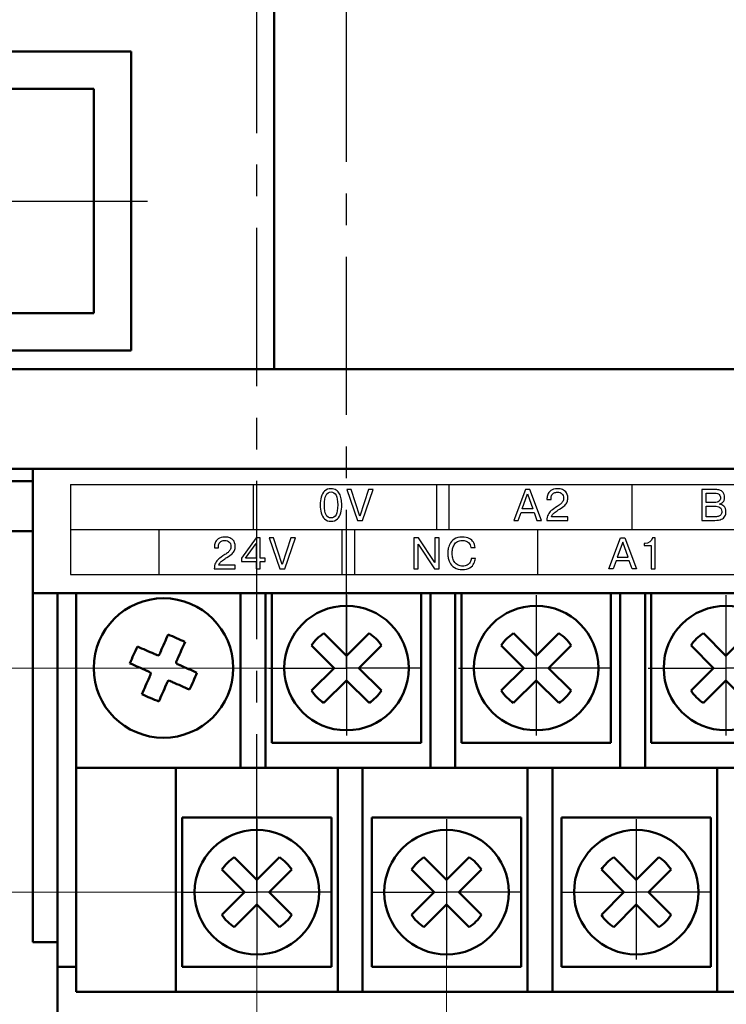
# Model space of a CAD drawing. Extents: x -426 to 767, y -442 to -22.
# Drawn here: x 259 to 287, y -212 to -172 of the extents above; entities that cross this region are included whole.
import ezdxf

# ---------------------------------------------------------------- set-up
doc = ezdxf.new("R2010")
doc.units = 0
doc.header["$MEASUREMENT"] = 0
doc.linetypes.add('CENTER', pattern=[10.16, 6.35, -1.27, 1.27, -1.27])
doc.layers.get('0').update_dxf_attribs({"color": 250})
for name, color, linetype, lineweight in [('main', 5, 'Continuous', 50), ('text', 7, 'Continuous', 25), ('ОСЕВЫЕ', 1, 'CENTER', 25), ('РАЗМЕРЫ', 7, 'Continuous', 25)]:
    doc.layers.add(name, color=color, linetype=linetype, lineweight=lineweight)
doc.styles.add('GOST', font='Gost.shx', dxfattribs={"width": 0.8, "oblique": 15, "height": 3.5})
doc.dimstyles.get("Standard").update_dxf_attribs({"dimtxt": 3.5, "dimasz": 4, "dimexe": 1.25, "dimexo": 0.0625, "dimgap": 0.5, "dimtad": 1, "dimdec": 1, "dimrnd": 0.5, "dimdsep": 46, "dimtxsty": 'GOST', "dimcen": 0.09, "dimdle": 1, "dimclrd": 256, "dimclre": 256, "dimclrt": 256, "dimadec": 0, "dimazin": 2, "dimtfac": 1, "dimtdec": 0, "dimtofl": 0, "dimtmove": 1, "dimatfit": 1, "dimfxl": 1, "dimtolj": 1, "dimtzin": 0, "dimlwd": -1, "dimarcsym": 0})

# ---------------------------------------------------------------- blocks, each defined once
blk = doc.blocks.new('*D16')
at = {"layer": 'Defpoints', "color": 0, "transparency": 16777216}
for p in [(268.581, -206.71), (227.581, -210.21), (227.581, -244.21)]:
    blk.add_point(p, dxfattribs=at)
at = {"layer": 'РАЗМЕРЫ', "lineweight": 0, "ltscale": 5, "transparency": 16777216}
for p, q in [((268.581, -207.71), (268.581, -245.46)), ((227.581, -211.21), (227.581, -245.46)), ((264.581, -244.21), (231.581, -244.21))]:
    blk.add_line(p, q, dxfattribs=at)
at = {"layer": 'РАЗМЕРЫ', "transparency": 16777216}
for points in [[(231.581, -243.544), (231.581, -244.877), (227.581, -244.21)], [(264.581, -244.877), (264.581, -243.544), (268.581, -244.21)]]:
    blk.add_solid(points, dxfattribs=at)
at = {"layer": 'РАЗМЕРЫ', "ltscale": 100, "transparency": 16777216, "insert": (248.081, -241.46), "char_height": 3.5, "attachment_point": 5, "style": 'GOST'}
blk.add_mtext('\\A1;41', dxfattribs=at)
blk = doc.blocks.new('*D17')
at = {"layer": 'Defpoints', "color": 0, "transparency": 16777216}
for p in [(268.581, -206.71), (276.201, -206.71), (276.201, -237.21)]:
    blk.add_point(p, dxfattribs=at)
at = {"layer": 'РАЗМЕРЫ', "lineweight": 0, "ltscale": 5, "transparency": 16777216}
for p, q in [((268.581, -207.71), (268.581, -238.46)), ((276.201, -207.71), (276.201, -238.46)), ((264.581, -237.21), (260.581, -237.21)), ((268.581, -237.21), (276.201, -237.21)), ((280.201, -237.21), (284.201, -237.21))]:
    blk.add_line(p, q, dxfattribs=at)
at = {"layer": 'РАЗМЕРЫ', "transparency": 16777216}
for points in [[(264.581, -237.877), (264.581, -236.544), (268.581, -237.21)], [(280.201, -236.544), (280.201, -237.877), (276.201, -237.21)]]:
    blk.add_solid(points, dxfattribs=at)
at = {"layer": 'РАЗМЕРЫ', "ltscale": 100, "transparency": 16777216, "insert": (272.391, -234.198), "char_height": 3.5, "attachment_point": 5, "style": 'GOST'}
blk.add_mtext('\\A1;7,6', dxfattribs=at)
blk = doc.blocks.new('*D18')
at = {"layer": 'Defpoints', "color": 0, "transparency": 16777216}
for p in [(268.581, -206.71), (420.981, -206.71), (268.581, -244.21)]:
    blk.add_point(p, dxfattribs=at)
at = {"layer": 'РАЗМЕРЫ', "lineweight": 0, "ltscale": 5, "transparency": 16777216}
for p, q in [((268.581, -207.71), (268.581, -245.46)), ((420.981, -207.71), (420.981, -245.46)), ((416.981, -244.21), (272.581, -244.21))]:
    blk.add_line(p, q, dxfattribs=at)
at = {"layer": 'РАЗМЕРЫ', "transparency": 16777216}
for points in [[(272.581, -243.544), (272.581, -244.877), (268.581, -244.21)], [(416.981, -244.877), (416.981, -243.544), (420.981, -244.21)]]:
    blk.add_solid(points, dxfattribs=at)
at = {"layer": 'РАЗМЕРЫ', "ltscale": 100, "transparency": 16777216, "insert": (344.781, -241.197), "char_height": 3.5, "attachment_point": 5, "style": 'GOST'}
blk.add_mtext('\\A1;20х7,6=152,4', dxfattribs=at)
blk = doc.blocks.new('_Oblique')
at = {"color": 0, "linetype": 'ByBlock', "lineweight": -2}
blk.add_line((-0.5, -0.5), (0.5, 0.5), dxfattribs=at)
blk = doc.blocks.new('*D22')
at = {"layer": 'Defpoints', "color": 0, "transparency": 16777216}
for p in [(219.566, -207.21), (268.581, -207.21), (229.581, -212.21)]:
    blk.add_point(p, dxfattribs=at)
at = {"layer": 'РАЗМЕРЫ', "lineweight": 0, "ltscale": 5, "transparency": 16777216}
for p, q in [((219.566, -212.21), (219.566, -206.21)), ((267.581, -207.21), (218.316, -207.21)), ((228.581, -212.21), (218.316, -212.21)), ((219.566, -212.21), (219.566, -221.77)), ((219.566, -216.21), (219.566, -220.21))]:
    blk.add_line(p, q, dxfattribs=at)
at = {"layer": 'РАЗМЕРЫ', "transparency": 16777216}
blk.add_solid([(220.233, -216.21), (218.899, -216.21), (219.566, -212.21)], dxfattribs=at)
at = {"layer": 'РАЗМЕРЫ', "lineweight": 0, "transparency": 16777216, "xscale": 4, "yscale": 4, "zscale": 4, "rotation": 270}
blk.add_blockref('_Oblique', (219.566, -207.21), dxfattribs=at)
at = {"layer": 'РАЗМЕРЫ', "ltscale": 100, "transparency": 16777216, "insert": (216.816, -219.71), "char_height": 3.5, "attachment_point": 5, "rotation": 90, "style": 'GOST'}
blk.add_mtext('\\A1;5', dxfattribs=at)
blk = doc.blocks.new('*D23')
at = {"layer": 'Defpoints', "color": 0, "transparency": 16777216}
for p in [(219.566, -198.21), (272.181, -198.21), (268.581, -207.21)]:
    blk.add_point(p, dxfattribs=at)
at = {"layer": 'РАЗМЕРЫ', "lineweight": 0, "ltscale": 5, "transparency": 16777216}
for p, q in [((271.181, -198.21), (218.316, -198.21)), ((219.566, -208.21), (219.566, -202.21)), ((267.581, -207.21), (218.316, -207.21))]:
    blk.add_line(p, q, dxfattribs=at)
at = {"layer": 'РАЗМЕРЫ', "transparency": 16777216}
blk.add_solid([(220.233, -202.21), (218.899, -202.21), (219.566, -198.21)], dxfattribs=at)
at = {"layer": 'РАЗМЕРЫ', "lineweight": 0, "transparency": 16777216, "xscale": 4, "yscale": 4, "zscale": 4, "rotation": 270}
blk.add_blockref('_Oblique', (219.566, -207.21), dxfattribs=at)
at = {"layer": 'РАЗМЕРЫ', "ltscale": 100, "transparency": 16777216, "insert": (216.816, -203.21), "char_height": 3.5, "attachment_point": 5, "rotation": 90, "style": 'GOST'}
blk.add_mtext('\\A1;9', dxfattribs=at)

msp = doc.modelspace()

# ---------------------------------------------------------------- linework, layer by layer
at = {"layer": 'main', "linetype": 'Continuous'}
for p, q in [((269.281, -186.21), (269.281, -144.21)), ((263.531, -173.46), (252.531, -173.46)), ((263.531, -185.46), (263.531, -173.46)), ((262.031, -174.96), (255.031, -174.96)), ((262.031, -183.96), (262.031, -174.96)), ((255.031, -183.96), (262.031, -183.96)), ((252.531, -185.46), (263.531, -185.46)), ((269.281, -186.21), (227.581, -186.21)), ((420.581, -186.21), (269.281, -186.21)), ((435.581, -190.21), (227.581, -190.21)), ((259.581, -195.21), (259.581, -190.21)), ((259.581, -190.71), (258.581, -190.71)), ((258.581, -192.71), (259.581, -192.71)), ((433.581, -195.21), (259.581, -195.21)), ((259.581, -195.21), (259.581, -209.21)), ((260.581, -209.21), (260.581, -195.21)), ((261.331, -195.21), (261.331, -202.21)), ((267.931, -195.21), (267.931, -202.21)), ((268.931, -202.21), (268.931, -195.21)), ((269.181, -201.21), (269.181, -195.21)), ((275.181, -195.21), (275.181, -201.21)), ((275.551, -195.21), (275.551, -202.21)), ((276.551, -202.21), (276.551, -195.21)), ((276.801, -201.21), (276.801, -195.21)), ((282.801, -195.21), (282.801, -201.21)), ((283.171, -195.21), (283.171, -202.21)), ((284.171, -202.21), (284.171, -195.21)), ((284.421, -201.21), (284.421, -195.21)), ((272.181, -197.715), (271.274, -196.808)), ((273.088, -196.808), (272.181, -197.715)), ((279.801, -197.715), (278.894, -196.808)), ((280.708, -196.808), (279.801, -197.715)), ((287.421, -197.715), (286.514, -196.808)), ((288.328, -196.808), (287.421, -197.715)), ((270.779, -197.303), (271.686, -198.21)), ((272.676, -198.21), (273.583, -197.303)), ((278.399, -197.303), (279.306, -198.21)), ((280.296, -198.21), (281.203, -197.303)), ((286.019, -197.303), (286.926, -198.21)), ((271.686, -198.21), (270.779, -199.117)), ((273.583, -199.117), (272.676, -198.21)), ((279.306, -198.21), (278.399, -199.117)), ((281.203, -199.117), (280.296, -198.21)), ((286.926, -198.21), (286.019, -199.117)), ((271.274, -199.612), (272.181, -198.705)), ((272.181, -198.705), (273.088, -199.612)), ((278.894, -199.612), (279.801, -198.705)), ((279.801, -198.705), (280.708, -199.612)), ((286.514, -199.612), (287.421, -198.705)), ((287.421, -198.705), (288.328, -199.612)), ((275.181, -201.21), (269.181, -201.21)), ((282.801, -201.21), (276.801, -201.21)), ((290.421, -201.21), (284.421, -201.21)), ((267.931, -202.21), (261.331, -202.21)), ((261.331, -202.21), (261.331, -210.21)), ((265.331, -210.21), (265.331, -202.21)), ((267.931, -202.21), (268.931, -202.21)), ((275.551, -202.21), (268.931, -202.21)), ((271.831, -202.21), (271.831, -210.21)), ((272.831, -210.21), (272.831, -202.21)), ((275.551, -202.21), (276.551, -202.21)), ((283.171, -202.21), (276.551, -202.21)), ((279.451, -202.21), (279.451, -210.21)), ((280.451, -210.21), (280.451, -202.21)), ((283.171, -202.21), (284.171, -202.21)), ((290.791, -202.21), (284.171, -202.21)), ((287.071, -202.21), (287.071, -210.21)), ((265.581, -204.21), (271.581, -204.21)), ((265.581, -210.21), (265.581, -204.21)), ((271.581, -204.21), (271.581, -210.21)), ((273.201, -204.21), (279.201, -204.21)), ((273.201, -210.21), (273.201, -204.21)), ((279.201, -204.21), (279.201, -210.21)), ((280.821, -204.21), (286.821, -204.21)), ((280.821, -210.21), (280.821, -204.21)), ((286.821, -204.21), (286.821, -210.21)), ((268.581, -206.715), (267.674, -205.808)), ((269.488, -205.808), (268.581, -206.715)), ((276.201, -206.715), (275.294, -205.808)), ((277.108, -205.808), (276.201, -206.715)), ((283.821, -206.715), (282.914, -205.808)), ((284.728, -205.808), (283.821, -206.715)), ((267.179, -206.303), (268.086, -207.21)), ((269.076, -207.21), (269.983, -206.303)), ((274.799, -206.303), (275.706, -207.21)), ((276.696, -207.21), (277.603, -206.303)), ((282.419, -206.303), (283.326, -207.21)), ((284.316, -207.21), (285.223, -206.303)), ((268.086, -207.21), (267.179, -208.117)), ((269.983, -208.117), (269.076, -207.21)), ((275.706, -207.21), (274.799, -208.117)), ((277.603, -208.117), (276.696, -207.21)), ((283.326, -207.21), (282.419, -208.117)), ((285.223, -208.117), (284.316, -207.21)), ((267.674, -208.612), (268.581, -207.705)), ((268.581, -207.705), (269.488, -208.612)), ((275.294, -208.612), (276.201, -207.705)), ((276.201, -207.705), (277.108, -208.612)), ((282.914, -208.612), (283.821, -207.705)), ((283.821, -207.705), (284.728, -208.612)), ((259.581, -209.21), (260.581, -209.21)), ((260.581, -212.21), (260.581, -209.21)), ((260.581, -210.21), (261.331, -210.21)), ((261.331, -211.21), (261.331, -210.21)), ((265.331, -210.21), (265.331, -211.21)), ((271.581, -210.21), (265.581, -210.21)), ((271.831, -211.21), (271.831, -210.21)), ((272.831, -210.21), (272.831, -211.21)), ((279.201, -210.21), (273.201, -210.21)), ((279.451, -211.21), (279.451, -210.21)), ((280.451, -210.21), (280.451, -211.21)), ((286.821, -210.21), (280.821, -210.21)), ((287.071, -211.21), (287.071, -210.21)), ((265.331, -211.21), (261.331, -211.21)), ((271.831, -211.21), (265.331, -211.21)), ((272.831, -211.21), (271.831, -211.21)), ((279.451, -211.21), (272.831, -211.21)), ((280.451, -211.21), (279.451, -211.21)), ((287.071, -211.21), (280.451, -211.21)), ((288.071, -211.21), (287.071, -211.21))]:
    msp.add_line(p, q, dxfattribs=at)
at = {"layer": 'main', "linetype": 'Continuous', "flags": 128}
for points in [[(265.019, -196.866), (264.982, -196.949), (264.945, -197.033), (264.908, -197.118), (264.87, -197.202), (264.833, -197.288), (264.795, -197.373), (264.758, -197.458), (264.72, -197.544)], [(265.397, -197.842), (265.435, -197.757), (265.473, -197.671), (265.51, -197.586), (265.548, -197.501), (265.585, -197.416), (265.622, -197.331), (265.659, -197.247), (265.696, -197.164)], [(264.463, -197.644), (264.377, -197.606), (264.292, -197.569), (264.207, -197.531), (264.121, -197.494), (264.037, -197.456), (263.952, -197.419), (263.868, -197.382), (263.785, -197.345)], [(263.486, -198.023), (263.57, -198.059), (263.654, -198.096), (263.739, -198.134), (263.823, -198.171), (263.908, -198.208), (263.994, -198.246), (264.079, -198.284), (264.165, -198.321)], [(266.176, -198.398), (266.092, -198.361), (266.008, -198.324), (265.924, -198.287), (265.839, -198.25), (265.754, -198.212), (265.668, -198.175), (265.583, -198.137), (265.497, -198.099)], [(264.265, -198.578), (264.227, -198.664), (264.189, -198.749), (264.152, -198.835), (264.114, -198.92), (264.077, -199.005), (264.04, -199.089), (264.003, -199.173), (263.966, -199.257)], [(265.199, -198.776), (265.285, -198.814), (265.37, -198.852), (265.456, -198.889), (265.541, -198.927), (265.626, -198.964), (265.71, -199.001), (265.794, -199.038), (265.878, -199.075)], [(264.643, -199.555), (264.68, -199.471), (264.717, -199.387), (264.754, -199.303), (264.792, -199.218), (264.829, -199.133), (264.867, -199.048), (264.904, -198.962), (264.942, -198.876)]]:
    msp.add_lwpolyline(points, dxfattribs=at)
at = {"layer": 'main', "linetype": 'Continuous'}
for centre, radius in [((264.831, -198.21), 2.8), ((272.181, -198.21), 2.5), ((279.801, -198.21), 2.5), ((287.421, -198.21), 2.5), ((268.581, -207.21), 2.5), ((276.201, -207.21), 2.5), ((283.821, -207.21), 2.5)]:
    msp.add_circle(centre, radius, dxfattribs=at)
for centre, radius, start, end in [((272.181, -198.21), 1.67, 122.9031, 147.0969), ((272.181, -198.21), 1.67, 32.9031, 57.0969), ((279.801, -198.21), 1.67, 122.9031, 147.0969), ((279.801, -198.21), 1.67, 32.9031, 57.0969), ((287.421, -198.21), 1.67, 122.9031, 147.0969), ((260.938, -207.053), 10.974, 64.3091, 68.1732), ((273.676, -202.104), 10.977, 154.3097, 158.1729), ((264.831, -198.21), 0.556, 107.9594, 114.523), ((264.831, -198.21), 0.556, 17.9594, 24.523), ((264.831, -198.21), 0.556, 197.9594, 204.523), ((255.987, -194.317), 10.976, 334.3093, 338.1728), ((264.831, -198.21), 0.556, 287.9594, 294.523), ((272.181, -198.21), 1.67, 212.9031, 237.0969), ((272.181, -198.21), 1.67, 302.9031, 327.0969), ((279.801, -198.21), 1.67, 212.9031, 237.0969), ((279.801, -198.21), 1.67, 302.9031, 327.0969), ((287.421, -198.21), 1.67, 212.9031, 237.0969), ((268.725, -189.365), 10.976, 244.3094, 248.1729), ((268.581, -207.21), 1.67, 122.9031, 147.0969), ((268.581, -207.21), 1.67, 32.9031, 57.0969), ((276.201, -207.21), 1.67, 122.9031, 147.0969), ((276.201, -207.21), 1.67, 32.9031, 57.0969), ((283.821, -207.21), 1.67, 122.9031, 147.0969), ((283.821, -207.21), 1.67, 32.9031, 57.0969), ((268.581, -207.21), 1.67, 212.9031, 237.0969), ((268.581, -207.21), 1.67, 302.9031, 327.0969), ((276.201, -207.21), 1.67, 212.9031, 237.0969), ((276.201, -207.21), 1.67, 302.9031, 327.0969), ((283.821, -207.21), 1.67, 212.9031, 237.0969), ((283.821, -207.21), 1.67, 302.9031, 327.0969)]:
    msp.add_arc(centre, radius, start, end, dxfattribs=at)
for points, knots in [([(264.6, -197.704), (264.593, -197.701), (264.55, -197.682), (264.505, -197.662), (264.468, -197.646), (264.463, -197.644)], [0, 0, 0, 0, 0.160619, 0.883257, 1, 1, 1, 1]), ([(264.72, -197.544), (264.718, -197.549), (264.702, -197.586), (264.682, -197.631), (264.663, -197.674), (264.66, -197.681)], [0, 0, 0, 0, 0.116743, 0.839381, 1, 1, 1, 1]), ([(265.337, -197.979), (265.34, -197.972), (265.359, -197.929), (265.379, -197.884), (265.395, -197.847), (265.397, -197.842)], [0, 0, 0, 0, 0.160619, 0.883257, 1, 1, 1, 1]), ([(265.497, -198.099), (265.492, -198.097), (265.455, -198.081), (265.41, -198.061), (265.368, -198.042), (265.36, -198.039)], [0, 0, 0, 0, 0.1167429, 0.839381, 1, 1, 1, 1]), ([(264.165, -198.321), (264.17, -198.324), (264.207, -198.34), (264.252, -198.359), (264.294, -198.378), (264.302, -198.382)], [0, 0, 0, 0, 0.116743, 0.839381, 1, 1, 1, 1]), ([(264.325, -198.441), (264.322, -198.449), (264.303, -198.491), (264.283, -198.536), (264.267, -198.573), (264.265, -198.578)], [0, 0, 0, 0, 0.160619, 0.883257, 1, 1, 1, 1]), ([(264.942, -198.876), (264.944, -198.871), (264.961, -198.834), (264.98, -198.79), (264.999, -198.747), (265.003, -198.739)], [0, 0, 0, 0, 0.116743, 0.839381, 1, 1, 1, 1]), ([(265.062, -198.716), (265.07, -198.719), (265.112, -198.738), (265.157, -198.758), (265.194, -198.774), (265.199, -198.776)], [0, 0, 0, 0, 0.160619, 0.883257, 1, 1, 1, 1])]:
    msp.add_open_spline(points, degree=3, knots=knots, dxfattribs=at)
at = {"layer": 'text'}
for points, knots in [([(261.1, -190.836), (261.1, -190.836), (261.1, -190.836), (261.1, -194.436), (261.1, -194.436)], [0.75, 0.75, 0.75, 0.75, 0.75, 1, 1, 1, 1]), ([(431.6, -190.848), (431.6, -190.848), (431.6, -190.848), (261.1, -190.848), (261.1, -190.848)], [0.5, 0.5, 0.5, 0.5, 0.5, 0.75, 0.75, 0.75, 0.75]), ([(261.1, -190.848), (261.1, -190.848), (261.1, -190.848), (261.1, -194.448), (261.1, -194.448)], [0.75, 0.75, 0.75, 0.75, 0.75, 1, 1, 1, 1]), ([(271.561, -192.319), (271.452, -192.319), (271.367, -192.288), (271.303, -192.225), (271.303, -192.225), (271.239, -192.162), (271.194, -192.082), (271.168, -191.983), (271.168, -191.983), (271.141, -191.885), (271.128, -191.778), (271.128, -191.664), (271.128, -191.664), (271.128, -191.549), (271.141, -191.443), (271.167, -191.345), (271.167, -191.345), (271.193, -191.247), (271.239, -191.167), (271.303, -191.104), (271.303, -191.104), (271.368, -191.041), (271.454, -191.01), (271.561, -191.01), (271.561, -191.01), (271.643, -191.01), (271.713, -191.028), (271.77, -191.066), (271.77, -191.066), (271.827, -191.104), (271.871, -191.153), (271.902, -191.214), (271.902, -191.214), (271.934, -191.275), (271.957, -191.345), (271.971, -191.423), (271.971, -191.423), (271.986, -191.501), (271.993, -191.581), (271.993, -191.664), (271.993, -191.664), (271.993, -191.779), (271.98, -191.885), (271.954, -191.983), (271.954, -191.983), (271.928, -192.08), (271.883, -192.161), (271.819, -192.224), (271.819, -192.224), (271.755, -192.287), (271.669, -192.319), (271.561, -192.319)], [0, 0, 0, 0, 0.076923, 0.076923, 0.076923, 0.076923, 0.153846, 0.153846, 0.153846, 0.153846, 0.230769, 0.230769, 0.230769, 0.230769, 0.307692, 0.307692, 0.307692, 0.307692, 0.384615, 0.384615, 0.384615, 0.384615, 0.461538, 0.461538, 0.461538, 0.461538, 0.538462, 0.538462, 0.538462, 0.538462, 0.615385, 0.615385, 0.615385, 0.615385, 0.692308, 0.692308, 0.692308, 0.692308, 0.769231, 0.769231, 0.769231, 0.769231, 0.846154, 0.846154, 0.846154, 0.846154, 0.923077, 0.923077, 0.923077, 0.923077, 1, 1, 1, 1]), ([(271.561, -192.186), (271.74, -192.186), (271.829, -192.012), (271.829, -191.664), (271.829, -191.664), (271.829, -191.316), (271.74, -191.142), (271.561, -191.142), (271.561, -191.142), (271.382, -191.142), (271.293, -191.316), (271.293, -191.664), (271.293, -191.664), (271.293, -192.012), (271.382, -192.186), (271.561, -192.186)], [0, 0, 0, 0, 0.25, 0.25, 0.25, 0.25, 0.5, 0.5, 0.5, 0.5, 0.75, 0.75, 0.75, 0.75, 1, 1, 1, 1]), ([(272.723, -192.111), (272.723, -192.111), (273.071, -191.047), (273.071, -191.047), (273.071, -191.047), (273.071, -191.047), (273.253, -191.047), (273.253, -191.047), (273.253, -191.047), (273.253, -191.047), (272.822, -192.282), (272.822, -192.282), (272.822, -192.282), (272.822, -192.282), (272.623, -192.282), (272.623, -192.282), (272.623, -192.282), (272.623, -192.282), (272.191, -191.047), (272.191, -191.047), (272.191, -191.047), (272.191, -191.047), (272.372, -191.047), (272.372, -191.047), (272.372, -191.047), (272.372, -191.047), (272.723, -192.111), (272.723, -192.111)], [0, 0, 0, 0, 0.142857, 0.142857, 0.142857, 0.142857, 0.285714, 0.285714, 0.285714, 0.285714, 0.428571, 0.428571, 0.428571, 0.428571, 0.571429, 0.571429, 0.571429, 0.571429, 0.714286, 0.714286, 0.714286, 0.714286, 0.857143, 0.857143, 0.857143, 0.857143, 1, 1, 1, 1]), ([(279.192, -191.962), (279.192, -191.962), (279.076, -192.282), (279.076, -192.282), (279.076, -192.282), (279.076, -192.282), (278.898, -192.282), (278.898, -192.282), (278.898, -192.282), (278.898, -192.282), (279.366, -191.047), (279.366, -191.047), (279.366, -191.047), (279.366, -191.047), (279.542, -191.047), (279.542, -191.047), (279.542, -191.047), (279.542, -191.047), (280.009, -192.282), (280.009, -192.282), (280.009, -192.282), (280.009, -192.282), (279.831, -192.282), (279.831, -192.282), (279.831, -192.282), (279.831, -192.282), (279.714, -191.962), (279.714, -191.962), (279.714, -191.962), (279.714, -191.962), (279.192, -191.962), (279.192, -191.962)], [0, 0, 0, 0, 0.125, 0.125, 0.125, 0.125, 0.25, 0.25, 0.25, 0.25, 0.375, 0.375, 0.375, 0.375, 0.5, 0.5, 0.5, 0.5, 0.625, 0.625, 0.625, 0.625, 0.75, 0.75, 0.75, 0.75, 0.875, 0.875, 0.875, 0.875, 1, 1, 1, 1]), ([(279.238, -191.822), (279.238, -191.822), (279.669, -191.822), (279.669, -191.822), (279.669, -191.822), (279.669, -191.822), (279.454, -191.214), (279.454, -191.214), (279.454, -191.214), (279.454, -191.214), (279.238, -191.822), (279.238, -191.822)], [0, 0, 0, 0, 0.333333, 0.333333, 0.333333, 0.333333, 0.666667, 0.666667, 0.666667, 0.666667, 1, 1, 1, 1]), ([(281.066, -192.142), (281.066, -192.142), (281.066, -192.282), (281.066, -192.282), (281.066, -192.282), (281.066, -192.282), (280.23, -192.282), (280.23, -192.282), (280.23, -192.282), (280.23, -192.192), (280.245, -192.116), (280.276, -192.054), (280.276, -192.054), (280.307, -191.992), (280.35, -191.938), (280.407, -191.89), (280.407, -191.89), (280.463, -191.843), (280.543, -191.786), (280.648, -191.718), (280.648, -191.718), (280.704, -191.683), (280.749, -191.653), (280.781, -191.627), (280.781, -191.627), (280.815, -191.6), (280.843, -191.568), (280.866, -191.528), (280.866, -191.528), (280.888, -191.488), (280.9, -191.44), (280.9, -191.385), (280.9, -191.385), (280.9, -191.314), (280.878, -191.257), (280.835, -191.214), (280.835, -191.214), (280.792, -191.171), (280.731, -191.149), (280.652, -191.149), (280.652, -191.149), (280.604, -191.149), (280.56, -191.159), (280.522, -191.177), (280.522, -191.177), (280.484, -191.196), (280.453, -191.224), (280.43, -191.262), (280.43, -191.262), (280.408, -191.299), (280.396, -191.344), (280.396, -191.394), (280.396, -191.394), (280.396, -191.394), (280.396, -191.44), (280.396, -191.44), (280.396, -191.44), (280.396, -191.44), (280.233, -191.44), (280.233, -191.44), (280.233, -191.44), (280.233, -191.44), (280.233, -191.403), (280.233, -191.403), (280.233, -191.403), (280.233, -191.357), (280.243, -191.305), (280.262, -191.246), (280.262, -191.246), (280.281, -191.186), (280.322, -191.132), (280.385, -191.083), (280.385, -191.083), (280.449, -191.034), (280.539, -191.01), (280.657, -191.01), (280.657, -191.01), (280.701, -191.01), (280.752, -191.016), (280.812, -191.029), (280.812, -191.029), (280.872, -191.043), (280.93, -191.077), (280.985, -191.133), (280.985, -191.133), (281.042, -191.188), (281.07, -191.272), (281.07, -191.383), (281.07, -191.383), (281.07, -191.446), (281.061, -191.5), (281.043, -191.545), (281.043, -191.545), (281.026, -191.59), (280.993, -191.635), (280.945, -191.681), (280.945, -191.681), (280.897, -191.727), (280.828, -191.777), (280.738, -191.832), (280.738, -191.832), (280.701, -191.854), (280.669, -191.875), (280.64, -191.894), (280.64, -191.894), (280.611, -191.914), (280.586, -191.932), (280.563, -191.949), (280.563, -191.949), (280.541, -191.966), (280.521, -191.982), (280.505, -191.998), (280.505, -191.998), (280.488, -192.014), (280.474, -192.03), (280.462, -192.046), (280.462, -192.046), (280.438, -192.076), (280.422, -192.109), (280.413, -192.142), (280.413, -192.142), (280.413, -192.142), (281.066, -192.142), (281.066, -192.142)], [0, 0, 0, 0, 0.032258, 0.032258, 0.032258, 0.032258, 0.064516, 0.064516, 0.064516, 0.064516, 0.096774, 0.096774, 0.096774, 0.096774, 0.129032, 0.129032, 0.129032, 0.129032, 0.16129, 0.16129, 0.16129, 0.16129, 0.193548, 0.193548, 0.193548, 0.193548, 0.225806, 0.225806, 0.225806, 0.225806, 0.258065, 0.258065, 0.258065, 0.258065, 0.290323, 0.290323, 0.290323, 0.290323, 0.322581, 0.322581, 0.322581, 0.322581, 0.354839, 0.354839, 0.354839, 0.354839, 0.387097, 0.387097, 0.387097, 0.387097, 0.419355, 0.419355, 0.419355, 0.419355, 0.451613, 0.451613, 0.451613, 0.451613, 0.483871, 0.483871, 0.483871, 0.483871, 0.516129, 0.516129, 0.516129, 0.516129, 0.548387, 0.548387, 0.548387, 0.548387, 0.580645, 0.580645, 0.580645, 0.580645, 0.612903, 0.612903, 0.612903, 0.612903, 0.645161, 0.645161, 0.645161, 0.645161, 0.677419, 0.677419, 0.677419, 0.677419, 0.709677, 0.709677, 0.709677, 0.709677, 0.741935, 0.741935, 0.741935, 0.741935, 0.774194, 0.774194, 0.774194, 0.774194, 0.806452, 0.806452, 0.806452, 0.806452, 0.83871, 0.83871, 0.83871, 0.83871, 0.870968, 0.870968, 0.870968, 0.870968, 0.903226, 0.903226, 0.903226, 0.903226, 0.935484, 0.935484, 0.935484, 0.935484, 0.967742, 0.967742, 0.967742, 0.967742, 1, 1, 1, 1]), ([(286.459, -191.047), (286.459, -191.047), (287, -191.047), (287, -191.047), (287, -191.047), (287.035, -191.047), (287.066, -191.049), (287.093, -191.053), (287.093, -191.053), (287.121, -191.057), (287.147, -191.063), (287.173, -191.072), (287.173, -191.072), (287.22, -191.087), (287.258, -191.109), (287.287, -191.138), (287.287, -191.138), (287.315, -191.167), (287.336, -191.199), (287.349, -191.237), (287.349, -191.237), (287.363, -191.274), (287.369, -191.315), (287.369, -191.361), (287.369, -191.361), (287.369, -191.402), (287.361, -191.441), (287.344, -191.478), (287.344, -191.478), (287.328, -191.516), (287.304, -191.548), (287.272, -191.574), (287.272, -191.574), (287.24, -191.601), (287.204, -191.618), (287.162, -191.625), (287.162, -191.625), (287.162, -191.625), (287.162, -191.63), (287.162, -191.63), (287.162, -191.63), (287.227, -191.641), (287.286, -191.669), (287.341, -191.715), (287.341, -191.715), (287.395, -191.762), (287.422, -191.835), (287.422, -191.937), (287.422, -191.937), (287.422, -192.006), (287.408, -192.067), (287.379, -192.118), (287.379, -192.118), (287.349, -192.17), (287.302, -192.21), (287.236, -192.239), (287.236, -192.239), (287.17, -192.267), (287.085, -192.282), (286.981, -192.282), (286.981, -192.282), (286.981, -192.282), (286.459, -192.282), (286.459, -192.282), (286.459, -192.282), (286.459, -192.282), (286.459, -191.047), (286.459, -191.047)], [0, 0, 0, 0, 0.058824, 0.058824, 0.058824, 0.058824, 0.117647, 0.117647, 0.117647, 0.117647, 0.176471, 0.176471, 0.176471, 0.176471, 0.235294, 0.235294, 0.235294, 0.235294, 0.294118, 0.294118, 0.294118, 0.294118, 0.352941, 0.352941, 0.352941, 0.352941, 0.411765, 0.411765, 0.411765, 0.411765, 0.470588, 0.470588, 0.470588, 0.470588, 0.529412, 0.529412, 0.529412, 0.529412, 0.588235, 0.588235, 0.588235, 0.588235, 0.647059, 0.647059, 0.647059, 0.647059, 0.705882, 0.705882, 0.705882, 0.705882, 0.764706, 0.764706, 0.764706, 0.764706, 0.823529, 0.823529, 0.823529, 0.823529, 0.882353, 0.882353, 0.882353, 0.882353, 0.941176, 0.941176, 0.941176, 0.941176, 1, 1, 1, 1]), ([(286.625, -191.186), (286.625, -191.186), (286.625, -191.57), (286.625, -191.57), (286.625, -191.57), (286.625, -191.57), (286.958, -191.57), (286.958, -191.57), (286.958, -191.57), (287.046, -191.57), (287.108, -191.552), (287.145, -191.516), (287.145, -191.516), (287.181, -191.479), (287.2, -191.433), (287.2, -191.378), (287.2, -191.378), (287.2, -191.331), (287.184, -191.287), (287.152, -191.247), (287.152, -191.247), (287.121, -191.207), (287.058, -191.186), (286.963, -191.186), (286.963, -191.186), (286.963, -191.186), (286.625, -191.186), (286.625, -191.186)], [0, 0, 0, 0, 0.142857, 0.142857, 0.142857, 0.142857, 0.285714, 0.285714, 0.285714, 0.285714, 0.428571, 0.428571, 0.428571, 0.428571, 0.571429, 0.571429, 0.571429, 0.571429, 0.714286, 0.714286, 0.714286, 0.714286, 0.857143, 0.857143, 0.857143, 0.857143, 1, 1, 1, 1]), ([(286.625, -191.71), (286.625, -191.71), (286.625, -192.142), (286.625, -192.142), (286.625, -192.142), (286.625, -192.142), (286.968, -192.142), (286.968, -192.142), (286.968, -192.142), (287.02, -192.142), (287.066, -192.136), (287.109, -192.125), (287.109, -192.125), (287.151, -192.113), (287.186, -192.091), (287.213, -192.059), (287.213, -192.059), (287.24, -192.026), (287.253, -191.981), (287.253, -191.923), (287.253, -191.923), (287.253, -191.845), (287.227, -191.79), (287.177, -191.758), (287.177, -191.758), (287.126, -191.726), (287.056, -191.71), (286.968, -191.71), (286.968, -191.71), (286.968, -191.71), (286.625, -191.71), (286.625, -191.71)], [0, 0, 0, 0, 0.125, 0.125, 0.125, 0.125, 0.25, 0.25, 0.25, 0.25, 0.375, 0.375, 0.375, 0.375, 0.5, 0.5, 0.5, 0.5, 0.625, 0.625, 0.625, 0.625, 0.75, 0.75, 0.75, 0.75, 0.875, 0.875, 0.875, 0.875, 1, 1, 1, 1]), ([(267.707, -194.082), (267.707, -194.082), (267.707, -194.221), (267.707, -194.221), (267.707, -194.221), (267.707, -194.221), (266.871, -194.221), (266.871, -194.221), (266.871, -194.221), (266.871, -194.132), (266.886, -194.056), (266.917, -193.994), (266.917, -193.994), (266.948, -193.932), (266.991, -193.877), (267.048, -193.83), (267.048, -193.83), (267.104, -193.783), (267.184, -193.726), (267.289, -193.658), (267.289, -193.658), (267.345, -193.623), (267.39, -193.593), (267.423, -193.566), (267.423, -193.566), (267.456, -193.54), (267.484, -193.507), (267.507, -193.467), (267.507, -193.467), (267.53, -193.428), (267.541, -193.38), (267.541, -193.325), (267.541, -193.325), (267.541, -193.254), (267.52, -193.197), (267.476, -193.154), (267.476, -193.154), (267.433, -193.11), (267.372, -193.089), (267.293, -193.089), (267.293, -193.089), (267.245, -193.089), (267.201, -193.098), (267.163, -193.117), (267.163, -193.117), (267.125, -193.136), (267.094, -193.164), (267.072, -193.201), (267.072, -193.201), (267.049, -193.239), (267.037, -193.283), (267.037, -193.334), (267.037, -193.334), (267.037, -193.334), (267.037, -193.38), (267.037, -193.38), (267.037, -193.38), (267.037, -193.38), (266.875, -193.38), (266.875, -193.38), (266.875, -193.38), (266.875, -193.38), (266.875, -193.343), (266.875, -193.343), (266.875, -193.343), (266.875, -193.297), (266.884, -193.245), (266.903, -193.185), (266.903, -193.185), (266.922, -193.126), (266.963, -193.072), (267.027, -193.023), (267.027, -193.023), (267.09, -192.974), (267.181, -192.949), (267.298, -192.949), (267.298, -192.949), (267.342, -192.949), (267.393, -192.956), (267.453, -192.969), (267.453, -192.969), (267.513, -192.982), (267.571, -193.017), (267.627, -193.073), (267.627, -193.073), (267.683, -193.128), (267.711, -193.212), (267.711, -193.323), (267.711, -193.323), (267.711, -193.386), (267.702, -193.439), (267.684, -193.485), (267.684, -193.485), (267.667, -193.53), (267.634, -193.575), (267.586, -193.621), (267.586, -193.621), (267.538, -193.667), (267.469, -193.717), (267.379, -193.772), (267.379, -193.772), (267.342, -193.794), (267.31, -193.815), (267.281, -193.834), (267.281, -193.834), (267.252, -193.853), (267.227, -193.872), (267.204, -193.888), (267.204, -193.888), (267.182, -193.905), (267.162, -193.922), (267.146, -193.938), (267.146, -193.938), (267.129, -193.954), (267.115, -193.97), (267.103, -193.985), (267.103, -193.985), (267.079, -194.016), (267.063, -194.049), (267.054, -194.082), (267.054, -194.082), (267.054, -194.082), (267.707, -194.082), (267.707, -194.082)], [0, 0, 0, 0, 0.032258, 0.032258, 0.032258, 0.032258, 0.064516, 0.064516, 0.064516, 0.064516, 0.096774, 0.096774, 0.096774, 0.096774, 0.129032, 0.129032, 0.129032, 0.129032, 0.16129, 0.16129, 0.16129, 0.16129, 0.193548, 0.193548, 0.193548, 0.193548, 0.225806, 0.225806, 0.225806, 0.225806, 0.258065, 0.258065, 0.258065, 0.258065, 0.290323, 0.290323, 0.290323, 0.290323, 0.322581, 0.322581, 0.322581, 0.322581, 0.354839, 0.354839, 0.354839, 0.354839, 0.387097, 0.387097, 0.387097, 0.387097, 0.419355, 0.419355, 0.419355, 0.419355, 0.451613, 0.451613, 0.451613, 0.451613, 0.483871, 0.483871, 0.483871, 0.483871, 0.516129, 0.516129, 0.516129, 0.516129, 0.548387, 0.548387, 0.548387, 0.548387, 0.580645, 0.580645, 0.580645, 0.580645, 0.612903, 0.612903, 0.612903, 0.612903, 0.645161, 0.645161, 0.645161, 0.645161, 0.677419, 0.677419, 0.677419, 0.677419, 0.709677, 0.709677, 0.709677, 0.709677, 0.741935, 0.741935, 0.741935, 0.741935, 0.774194, 0.774194, 0.774194, 0.774194, 0.806452, 0.806452, 0.806452, 0.806452, 0.83871, 0.83871, 0.83871, 0.83871, 0.870968, 0.870968, 0.870968, 0.870968, 0.903226, 0.903226, 0.903226, 0.903226, 0.935484, 0.935484, 0.935484, 0.935484, 0.967742, 0.967742, 0.967742, 0.967742, 1, 1, 1, 1]), ([(268.549, -193.937), (268.549, -193.937), (267.966, -193.937), (267.966, -193.937), (267.966, -193.937), (267.966, -193.937), (267.966, -193.794), (267.966, -193.794), (267.966, -193.794), (267.966, -193.794), (268.549, -192.986), (268.549, -192.986), (268.549, -192.986), (268.549, -192.986), (268.715, -192.986), (268.715, -192.986), (268.715, -192.986), (268.715, -192.986), (268.715, -193.796), (268.715, -193.796), (268.715, -193.796), (268.715, -193.796), (268.909, -193.796), (268.909, -193.796), (268.909, -193.796), (268.909, -193.796), (268.909, -193.937), (268.909, -193.937), (268.909, -193.937), (268.909, -193.937), (268.715, -193.937), (268.715, -193.937), (268.715, -193.937), (268.715, -193.937), (268.715, -194.221), (268.715, -194.221), (268.715, -194.221), (268.715, -194.221), (268.549, -194.221), (268.549, -194.221), (268.549, -194.221), (268.549, -194.221), (268.549, -193.937), (268.549, -193.937)], [0, 0, 0, 0, 0.090909, 0.090909, 0.090909, 0.090909, 0.181818, 0.181818, 0.181818, 0.181818, 0.272727, 0.272727, 0.272727, 0.272727, 0.363636, 0.363636, 0.363636, 0.363636, 0.454545, 0.454545, 0.454545, 0.454545, 0.545455, 0.545455, 0.545455, 0.545455, 0.636364, 0.636364, 0.636364, 0.636364, 0.727273, 0.727273, 0.727273, 0.727273, 0.818182, 0.818182, 0.818182, 0.818182, 0.909091, 0.909091, 0.909091, 0.909091, 1, 1, 1, 1]), ([(268.125, -193.796), (268.125, -193.796), (268.549, -193.796), (268.549, -193.796), (268.549, -193.796), (268.549, -193.796), (268.549, -193.206), (268.549, -193.206), (268.549, -193.206), (268.549, -193.206), (268.125, -193.796), (268.125, -193.796)], [0, 0, 0, 0, 0.333333, 0.333333, 0.333333, 0.333333, 0.666667, 0.666667, 0.666667, 0.666667, 1, 1, 1, 1]), ([(269.603, -194.051), (269.603, -194.051), (269.951, -192.986), (269.951, -192.986), (269.951, -192.986), (269.951, -192.986), (270.133, -192.986), (270.133, -192.986), (270.133, -192.986), (270.133, -192.986), (269.703, -194.221), (269.703, -194.221), (269.703, -194.221), (269.703, -194.221), (269.504, -194.221), (269.504, -194.221), (269.504, -194.221), (269.504, -194.221), (269.071, -192.986), (269.071, -192.986), (269.071, -192.986), (269.071, -192.986), (269.253, -192.986), (269.253, -192.986), (269.253, -192.986), (269.253, -192.986), (269.603, -194.051), (269.603, -194.051)], [0, 0, 0, 0, 0.142857, 0.142857, 0.142857, 0.142857, 0.285714, 0.285714, 0.285714, 0.285714, 0.428571, 0.428571, 0.428571, 0.428571, 0.571429, 0.571429, 0.571429, 0.571429, 0.714286, 0.714286, 0.714286, 0.714286, 0.857143, 0.857143, 0.857143, 0.857143, 1, 1, 1, 1]), ([(275.057, -193.242), (275.057, -193.242), (275.057, -194.221), (275.057, -194.221), (275.057, -194.221), (275.057, -194.221), (274.891, -194.221), (274.891, -194.221), (274.891, -194.221), (274.891, -194.221), (274.891, -192.986), (274.891, -192.986), (274.891, -192.986), (274.891, -192.986), (275.074, -192.986), (275.074, -192.986), (275.074, -192.986), (275.074, -192.986), (275.731, -193.967), (275.731, -193.967), (275.731, -193.967), (275.731, -193.967), (275.731, -192.986), (275.731, -192.986), (275.731, -192.986), (275.731, -192.986), (275.897, -192.986), (275.897, -192.986), (275.897, -192.986), (275.897, -192.986), (275.897, -194.221), (275.897, -194.221), (275.897, -194.221), (275.897, -194.221), (275.715, -194.221), (275.715, -194.221), (275.715, -194.221), (275.715, -194.221), (275.057, -193.242), (275.057, -193.242)], [0, 0, 0, 0, 0.1, 0.1, 0.1, 0.1, 0.2, 0.2, 0.2, 0.2, 0.3, 0.3, 0.3, 0.3, 0.4, 0.4, 0.4, 0.4, 0.5, 0.5, 0.5, 0.5, 0.6, 0.6, 0.6, 0.6, 0.7, 0.7, 0.7, 0.7, 0.8, 0.8, 0.8, 0.8, 0.9, 0.9, 0.9, 0.9, 1, 1, 1, 1]), ([(277.193, -193.812), (277.193, -193.812), (277.359, -193.812), (277.359, -193.812), (277.359, -193.812), (277.352, -193.878), (277.332, -193.945), (277.301, -194.01), (277.301, -194.01), (277.269, -194.077), (277.215, -194.134), (277.14, -194.184), (277.14, -194.184), (277.063, -194.234), (276.963, -194.258), (276.837, -194.258), (276.837, -194.258), (276.709, -194.258), (276.601, -194.231), (276.513, -194.177), (276.513, -194.177), (276.425, -194.123), (276.359, -194.048), (276.315, -193.952), (276.315, -193.952), (276.293, -193.903), (276.277, -193.852), (276.266, -193.799), (276.266, -193.799), (276.255, -193.746), (276.249, -193.688), (276.249, -193.626), (276.249, -193.626), (276.249, -193.571), (276.254, -193.512), (276.262, -193.448), (276.262, -193.448), (276.271, -193.383), (276.293, -193.312), (276.33, -193.233), (276.33, -193.233), (276.366, -193.155), (276.425, -193.088), (276.507, -193.033), (276.507, -193.033), (276.589, -192.977), (276.697, -192.949), (276.831, -192.949), (276.831, -192.949), (276.947, -192.949), (277.041, -192.968), (277.115, -193.005), (277.115, -193.005), (277.188, -193.043), (277.243, -193.093), (277.279, -193.156), (277.279, -193.156), (277.314, -193.219), (277.336, -193.29), (277.343, -193.368), (277.343, -193.368), (277.343, -193.368), (277.178, -193.368), (277.178, -193.368), (277.178, -193.368), (277.171, -193.295), (277.141, -193.23), (277.088, -193.174), (277.088, -193.174), (277.035, -193.117), (276.95, -193.089), (276.832, -193.089), (276.832, -193.089), (276.753, -193.089), (276.687, -193.104), (276.635, -193.135), (276.635, -193.135), (276.582, -193.166), (276.541, -193.207), (276.51, -193.258), (276.51, -193.258), (276.479, -193.309), (276.457, -193.366), (276.445, -193.428), (276.445, -193.428), (276.432, -193.49), (276.426, -193.554), (276.426, -193.618), (276.426, -193.618), (276.426, -193.682), (276.435, -193.744), (276.451, -193.805), (276.451, -193.805), (276.468, -193.865), (276.495, -193.919), (276.531, -193.967), (276.531, -193.967), (276.566, -194.014), (276.609, -194.051), (276.662, -194.078), (276.662, -194.078), (276.716, -194.105), (276.776, -194.119), (276.845, -194.119), (276.845, -194.119), (276.914, -194.119), (276.974, -194.105), (277.026, -194.076), (277.026, -194.076), (277.077, -194.048), (277.117, -194.01), (277.146, -193.964), (277.146, -193.964), (277.161, -193.939), (277.172, -193.914), (277.181, -193.889), (277.181, -193.889), (277.189, -193.864), (277.193, -193.839), (277.193, -193.812)], [0, 0, 0, 0, 0.033333, 0.033333, 0.033333, 0.033333, 0.066667, 0.066667, 0.066667, 0.066667, 0.1, 0.1, 0.1, 0.1, 0.133333, 0.133333, 0.133333, 0.133333, 0.166667, 0.166667, 0.166667, 0.166667, 0.2, 0.2, 0.2, 0.2, 0.233333, 0.233333, 0.233333, 0.233333, 0.266667, 0.266667, 0.266667, 0.266667, 0.3, 0.3, 0.3, 0.3, 0.333333, 0.333333, 0.333333, 0.333333, 0.366667, 0.366667, 0.366667, 0.366667, 0.4, 0.4, 0.4, 0.4, 0.433333, 0.433333, 0.433333, 0.433333, 0.466667, 0.466667, 0.466667, 0.466667, 0.5, 0.5, 0.5, 0.5, 0.533333, 0.533333, 0.533333, 0.533333, 0.566667, 0.566667, 0.566667, 0.566667, 0.6, 0.6, 0.6, 0.6, 0.633333, 0.633333, 0.633333, 0.633333, 0.666667, 0.666667, 0.666667, 0.666667, 0.7, 0.7, 0.7, 0.7, 0.733333, 0.733333, 0.733333, 0.733333, 0.766667, 0.766667, 0.766667, 0.766667, 0.8, 0.8, 0.8, 0.8, 0.833333, 0.833333, 0.833333, 0.833333, 0.866667, 0.866667, 0.866667, 0.866667, 0.9, 0.9, 0.9, 0.9, 0.933333, 0.933333, 0.933333, 0.933333, 0.966667, 0.966667, 0.966667, 0.966667, 1, 1, 1, 1]), ([(283.013, -193.902), (283.013, -193.902), (283.535, -193.902), (283.535, -193.902), (283.535, -193.902), (283.535, -193.902), (283.651, -194.221), (283.651, -194.221), (283.651, -194.221), (283.651, -194.221), (283.83, -194.221), (283.83, -194.221), (283.83, -194.221), (283.83, -194.221), (283.362, -192.986), (283.362, -192.986), (283.362, -192.986), (283.362, -192.986), (283.186, -192.986), (283.186, -192.986), (283.186, -192.986), (283.186, -192.986), (282.718, -194.221), (282.718, -194.221), (282.718, -194.221), (282.718, -194.221), (282.897, -194.221), (282.897, -194.221), (282.897, -194.221), (282.897, -194.221), (283.013, -193.902), (283.013, -193.902)], [0, 0, 0, 0, 0.125, 0.125, 0.125, 0.125, 0.25, 0.25, 0.25, 0.25, 0.375, 0.375, 0.375, 0.375, 0.5, 0.5, 0.5, 0.5, 0.625, 0.625, 0.625, 0.625, 0.75, 0.75, 0.75, 0.75, 0.875, 0.875, 0.875, 0.875, 1, 1, 1, 1]), ([(283.059, -193.763), (283.059, -193.763), (283.274, -193.154), (283.274, -193.154), (283.274, -193.154), (283.274, -193.154), (283.489, -193.763), (283.489, -193.763), (283.489, -193.763), (283.489, -193.763), (283.059, -193.763), (283.059, -193.763)], [0, 0, 0, 0, 0.333333, 0.333333, 0.333333, 0.333333, 0.666667, 0.666667, 0.666667, 0.666667, 1, 1, 1, 1]), ([(284.171, -193.207), (284.171, -193.207), (284.171, -193.207), (284.134, -193.207), (284.134, -193.207)], [0.75, 0.75, 0.75, 0.75, 0.75, 0.875, 0.875, 0.875, 0.875]), ([(284.134, -193.207), (284.134, -193.207), (284.134, -193.207), (284.134, -193.293), (284.134, -193.293)], [0.875, 0.875, 0.875, 0.875, 0.875, 1, 1, 1, 1]), ([(284.466, -192.986), (284.466, -192.986), (284.448, -193.12), (284.319, -193.207), (284.171, -193.207)], [0.625, 0.625, 0.625, 0.625, 0.625, 0.75, 0.75, 0.75, 0.75]), ([(284.416, -193.293), (284.416, -193.293), (284.416, -193.293), (284.416, -194.221), (284.416, -194.221)], [0.125, 0.125, 0.125, 0.125, 0.125, 0.25, 0.25, 0.25, 0.25]), ([(284.582, -192.986), (284.582, -192.986), (284.582, -192.986), (284.466, -192.986), (284.466, -192.986)], [0.5, 0.5, 0.5, 0.5, 0.5, 0.625, 0.625, 0.625, 0.625]), ([(284.582, -194.221), (284.582, -194.221), (284.582, -194.221), (284.582, -192.986), (284.582, -192.986)], [0.375, 0.375, 0.375, 0.375, 0.375, 0.5, 0.5, 0.5, 0.5]), ([(284.416, -194.221), (284.416, -194.221), (284.416, -194.221), (284.582, -194.221), (284.582, -194.221)], [0.25, 0.25, 0.25, 0.25, 0.25, 0.375, 0.375, 0.375, 0.375])]:
    msp.add_open_spline(points, degree=3, knots=knots, dxfattribs=at)
for points in [[(268.45, -192.648), (268.45, -192.648), (268.45, -190.87), (268.45, -190.87)], [(275.805, -192.626), (275.805, -192.626), (275.805, -190.848), (275.805, -190.848)], [(276.305, -192.626), (276.305, -192.626), (276.305, -190.848), (276.305, -190.848)], [(283.65, -192.648), (283.65, -192.648), (283.65, -190.87), (283.65, -190.87)], [(261.1, -192.648), (261.1, -192.648), (431.6, -192.648), (431.6, -192.648)], [(264.65, -192.648), (264.65, -192.648), (264.65, -194.448), (264.65, -194.448)], [(272, -192.648), (272, -192.648), (272, -194.448), (272, -194.448)], [(272.5, -192.648), (272.5, -192.648), (272.5, -194.448), (272.5, -194.448)], [(279.85, -192.648), (279.85, -192.648), (279.85, -194.448), (279.85, -194.448)], [(284.134, -193.293), (284.134, -193.293), (284.416, -193.293), (284.416, -193.293)], [(261.1, -194.448), (261.1, -194.448), (431.6, -194.448), (431.6, -194.448)]]:
    msp.add_open_spline(points, degree=3, dxfattribs=at)
at = {"layer": 'ОСЕВЫЕ'}
for p, q in [((272.181, -198.21), (272.182, -123.641)), ((268.581, -207.21), (268.581, -131.71))]:
    msp.add_line(p, q, dxfattribs=at)
at = {"layer": 'ОСЕВЫЕ', "ltscale": 5}
for p, q in [((251.726, -179.46), (264.185, -179.46)), ((272.181, -195.279), (272.181, -198.21)), ((272.181, -195.374), (272.181, -198.21)), ((279.801, -195.279), (279.801, -198.21)), ((279.801, -195.374), (279.801, -198.21)), ((287.421, -195.279), (287.421, -198.21)), ((287.421, -195.374), (287.421, -198.21)), ((269.064, -198.21), (272.181, -198.21)), ((269.18, -198.21), (272.181, -198.21)), ((272.181, -198.21), (272.181, -200.915)), ((275.18, -198.21), (272.181, -198.21)), ((272.181, -198.21), (272.181, -200.915)), ((276.684, -198.21), (279.801, -198.21)), ((276.8, -198.21), (279.801, -198.21)), ((279.801, -198.21), (279.801, -200.915)), ((282.8, -198.21), (279.801, -198.21)), ((279.801, -198.21), (279.801, -200.915)), ((284.304, -198.21), (287.421, -198.21)), ((284.42, -198.21), (287.421, -198.21)), ((287.421, -198.21), (287.421, -200.915)), ((290.42, -198.21), (287.421, -198.21)), ((287.421, -198.21), (287.421, -200.915)), ((268.581, -204.279), (268.581, -207.21)), ((276.201, -204.279), (276.201, -207.21)), ((283.821, -204.279), (283.821, -207.21)), ((265.58, -207.21), (268.581, -207.21)), ((271.58, -207.21), (268.581, -207.21)), ((268.581, -207.21), (268.581, -209.915)), ((273.2, -207.21), (276.201, -207.21)), ((279.2, -207.21), (276.201, -207.21)), ((276.201, -207.21), (276.201, -209.915)), ((280.82, -207.21), (283.821, -207.21)), ((286.82, -207.21), (283.821, -207.21)), ((283.821, -207.21), (283.821, -209.915))]:
    msp.add_line(p, q, dxfattribs=at)

# ---------------------------------------------------------------- dimensions: what is measured, and where the dimension line sits
at = {"layer": 'РАЗМЕРЫ', "ltscale": 5}
for base, p1, p2, override, picture, middle in [((219.566, -198.21), (268.581, -207.21), (272.181, -198.21), {"dimtxt": 3.5, "dimasz": 4, "dimexo": 1, "dimgap": 1, "dimtoh": 0, "dimzin": 8, "dimdsep": 44, "dimblk1": 'Oblique', "dimsah": 1, "dimcen": 1, "dimazin": 2, "dimtofl": 1, "dimlwd": 0, "dimlwe": 0}, '*D23', (219.566, -203.21)), ((219.566, -207.21), (229.581, -212.21), (268.581, -207.21), {"dimtxt": 3.5, "dimasz": 4, "dimexo": 1, "dimgap": 1, "dimtoh": 0, "dimrnd": 0, "dimzin": 8, "dimdsep": 44, "dimblk2": 'Oblique', "dimsah": 1, "dimcen": 1, "dimazin": 2, "dimtofl": 1, "dimlwd": 0, "dimlwe": 0}, '*D22', (217.349, -219.71))]:
    dim = msp.add_linear_dim(base=base, p1=p1, p2=p2, angle=90, dimstyle='Standard', override=override, dxfattribs=at)
    dim.commit()
    dim.dimension.update_dxf_attribs({"geometry": picture, "text_midpoint": middle, "dimtype": 160})
for base, p2, override, picture, middle in [((227.581, -244.21), (227.581, -210.21), {"dimtxt": 3.5, "dimasz": 4, "dimexo": 1, "dimgap": 1, "dimtoh": 0, "dimzin": 8, "dimdsep": 44, "dimcen": 1, "dimazin": 2, "dimtofl": 1, "dimlwd": 0, "dimlwe": 0}, '*D16', (248.081, -241.46)), ((276.201, -237.21), (276.201, -206.71), {"dimtxt": 3.5, "dimasz": 4, "dimexo": 1, "dimgap": 1, "dimtoh": 0, "dimdec": 1, "dimrnd": 0, "dimzin": 8, "dimdsep": 44, "dimcen": 1, "dimazin": 2, "dimtofl": 1, "dimlwd": 0, "dimlwe": 0}, '*D17', (272.391, -234.198))]:
    dim = msp.add_linear_dim(base=base, p1=(268.581, -206.71), p2=p2, dimstyle='Standard', override=override, dxfattribs=at)
    dim.commit()
    dim.dimension.update_dxf_attribs({"geometry": picture, "text_midpoint": middle})
dim = msp.add_linear_dim(base=(268.581, -244.21), p1=(420.981, -206.71), p2=(268.581, -206.71), text='20х7,6=<>', dimstyle='Standard', override={"dimtxt": 3.5, "dimasz": 4, "dimexo": 1, "dimgap": 1, "dimtoh": 0, "dimdec": 1, "dimrnd": 0, "dimzin": 8, "dimdsep": 44, "dimcen": 1, "dimazin": 2, "dimtofl": 1, "dimlwd": 0, "dimlwe": 0}, dxfattribs=at)
dim.commit()
dim.dimension.update_dxf_attribs({"geometry": '*D18', "text_midpoint": (344.781, -241.197)})

doc.saveas('drawing.dxf')
